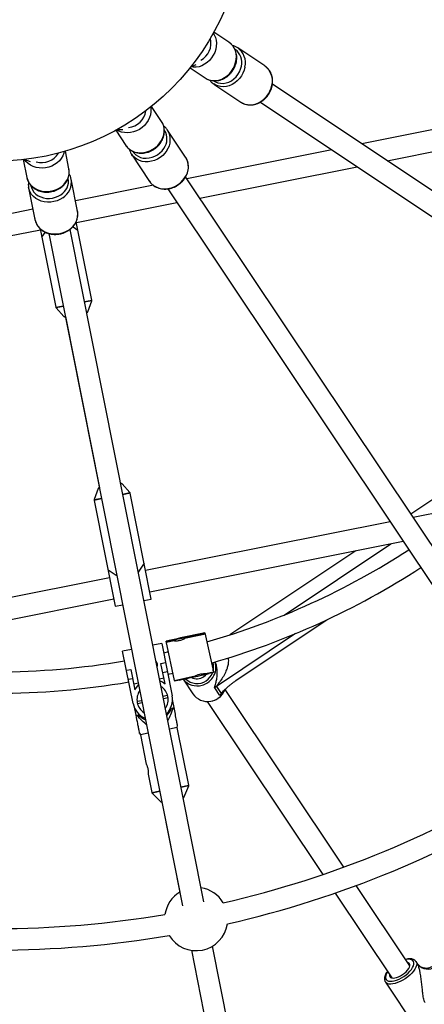
# Model space of a CAD drawing. Units: millimetres. Extents: x -10450 to 10450, y -5094 to 5094.
# Drawn here: x -3982 to -3681, y -812 to -80 of the extents above; entities that cross this region are included whole.
import ezdxf

# ---------------------------------------------------------------- set-up
doc = ezdxf.new("R2010")
doc.units = ezdxf.units.MM

msp = doc.modelspace()

# ---------------------------------------------------------------- linework, layer by layer
at = {"color": 7, "linetype": 'Continuous', "lineweight": 25}
for p, q in [((-3826.64, -96.59), (-3837.86, -89.09)), ((-3799.92, -114.26), (-3820.01, -100.84)), ((-3855.64, -115.7), (-3844.42, -123.19)), ((-3854.96, -114.84), (-3851.09, -113.05)), ((-3837.95, -127.7), (-3817.86, -141.12)), ((-3388.72, -398.82), (-3794.31, -127.81)), ((-3876.8, -155.58), (-3884.3, -144.35)), ((-3803.21, -141.11), (-3397.75, -412.03)), ((-3635.09, -153.76), (-3727.86, -172.22)), ((-3910.91, -162.13), (-3903.41, -173.35)), ((-3909.94, -161.6), (-3905.69, -161.43)), ((-3858.87, -182.13), (-3872.3, -162.04)), ((-3709.04, -184.79), (-3631.97, -169.46)), ((-3945.71, -190.88), (-3948.35, -177.64)), ((-3899.16, -179.99), (-3885.73, -200.08)), ((-3750.05, -176.63), (-3858.01, -198.1)), ((-3979.73, -183.89), (-3977.1, -197.12)), ((-3978.64, -183.76), (-3974.65, -185.23)), ((-3848.38, -212.5), (-3731.23, -189.2)), ((-3575.55, -620.83), (-3858.88, -196.8)), ((-3975.71, -204.88), (-3971, -228.58)), ((-3939.32, -222.28), (-3944.03, -198.58)), ((-3882.88, -203.05), (-3940.85, -214.58)), ((-3872.19, -205.67), (-3588.86, -629.72)), ((-3940.18, -230.76), (-3865.37, -215.88)), ((-3972.53, -220.88), (-4030.49, -232.41)), ((-3942.69, -233.89), (-3939.08, -236.31)), ((-3928.72, -288.37), (-3940.3, -230.17)), ((-4041.76, -250.97), (-3966.96, -236.09)), ((-3967.09, -235.44), (-3955.5, -293.69)), ((-3965.85, -241.63), (-3963.45, -238.04)), ((-3960.63, -238.93), (-3861.13, -739.12)), ((-3845.44, -736), (-3944.93, -235.82)), ((-3931.58, -297.11), (-3928.76, -288.89)), ((-3955.27, -294.16), (-3949.51, -300.68)), ((-3931.95, -297.44), (-3932.65, -297.58)), ((-3948.34, -300.7), (-3949.04, -300.84)), ((-3948.34, -300.7), (-3922.98, -428.2)), ((-3582.49, -374.87), (-3691.31, -447.58)), ((-3924.06, -428.67), (-3926.88, -436.9)), ((-3923.68, -428.34), (-3922.98, -428.2)), ((-3907.29, -425.08), (-3906.59, -424.94)), ((-3900.37, -431.62), (-3906.12, -425.1)), ((-3884.45, -510.93), (-3900.13, -432.09)), ((-3572.18, -426.74), (-3689.63, -450.1)), ((-3926.91, -437.42), (-3911.23, -516.25)), ((-3706.61, -453.48), (-3888.68, -489.69)), ((-3885.56, -505.38), (-3696.99, -467.88)), ((-3732.15, -474.87), (-3825.89, -537.5)), ((-3909.91, -493.92), (-3916.55, -489.48)), ((-3889.78, -484.15), (-3894.22, -490.79)), ((-3915.45, -495.02), (-4097.51, -531.23)), ((-4100.89, -548.22), (-3912.33, -510.71)), ((-3889.99, -512.03), (-3884.45, -510.93)), ((-3911.23, -516.25), (-3905.68, -515.15)), ((-3820.53, -570.82), (-3753.93, -526.32)), ((-3873.37, -542.48), (-3870.04, -541.76)), ((-3870.06, -541.67), (-3869.89, -542.46)), ((-3867.27, -541.89), (-3869.89, -542.46)), ((-3847.61, -537.63), (-3859.69, -540.25)), ((-3847.61, -537.63), (-3847.78, -536.84)), ((-3847.76, -536.92), (-3844.44, -536.2)), ((-3844.32, -536.76), (-3847.64, -537.48)), ((-3844.29, -536.91), (-3847.61, -537.63)), ((-3844.48, -536.02), (-3838.18, -565.05)), ((-3899.08, -548.35), (-3905.75, -549.68)), ((-3876.72, -543.9), (-3883.39, -545.23)), ((-3876.72, -543.9), (-3869, -582.73)), ((-3867.11, -571.33), (-3873.41, -542.3)), ((-3869.92, -542.32), (-3873.25, -543.04)), ((-3869.89, -542.46), (-3873.21, -543.18)), ((-3898.03, -588.51), (-3905.75, -549.68)), ((-3871.68, -550.24), (-3875.3, -551.07)), ((-3902.94, -563.8), (-3899.61, -563.14)), ((-3899.61, -563.14), (-3896.58, -578.34)), ((-3877.25, -558.69), (-3873.91, -558.03)), ((-3874.22, -573.89), (-3877.25, -558.69)), ((-3898.21, -570.15), (-3901.55, -570.81)), ((-3875.05, -569.71), (-3878.39, -570.38)), ((-3872.52, -565.04), (-3875.85, -565.7)), ((-3872.17, -566.76), (-3868.29, -565.87)), ((-3867.11, -571.33), (-3851.74, -567.99)), ((-3866.98, -571.89), (-3867.11, -571.33)), ((-3867.07, -571.47), (-3863.75, -570.75)), ((-3863.66, -571.17), (-3866.98, -571.89)), ((-3863.78, -570.61), (-3863.66, -571.17)), ((-3860.78, -570.49), (-3853.58, -581.27)), ((-3844.19, -566.35), (-3838.18, -565.05)), ((-3841.38, -566.33), (-3841.5, -565.77)), ((-3841.47, -565.92), (-3838.15, -565.2)), ((-3838.06, -565.61), (-3841.38, -566.33)), ((-3838.18, -565.05), (-3838.06, -565.61)), ((-3894.08, -573.5), (-3897.42, -574.16)), ((-3833.43, -582.54), (-3837.22, -576.87)), ((-3835.87, -575.8), (-3832.38, -581.02)), ((-3741.24, -710.34), (-3829.54, -578.18)), ((-3875.85, -583.13), (-3872.36, -582.43)), ((-3871.99, -584.3), (-3875.48, -584.99)), ((-3867.54, -591.62), (-3868.71, -585.7)), ((-3897.16, -591.36), (-3895.98, -597.28)), ((-3895.04, -586.94), (-3891.54, -586.25)), ((-3891.17, -588.11), (-3894.67, -588.81)), ((-3869.31, -591.97), (-3867.54, -591.62)), ((-3842.85, -587.07), (-3756.82, -715.82)), ((-3895.98, -597.28), (-3894.2, -596.92)), ((-3865.1, -606.43), (-3870.98, -607.6)), ((-3865.1, -606.43), (-3864.84, -605.01)), ((-3856.58, -649.28), (-3865.1, -606.43)), ((-3893.3, -610.75), (-3892.56, -611.89)), ((-3886.67, -610.72), (-3892.56, -611.89)), ((-3892.56, -611.89), (-3888.24, -633.61)), ((-3886.73, -641.19), (-3884.04, -654.74)), ((-3860.25, -658.48), (-3856.63, -649.86)), ((-3883.76, -655.26), (-3877.12, -661.84)), ((-3860.84, -658.6), (-3860.25, -658.48)), ((-3877.12, -661.84), (-3876.53, -661.72)), ((-3876.53, -661.72), (-3863.18, -728.83)), ((-3692.13, -783.84), (-3732.09, -724.02)), ((-3747.62, -729.58), (-3705.43, -792.72)), ((-3804.66, -941.04), (-3838.87, -769.06)), ((-3854.56, -772.18), (-3841.44, -838.15)), ((-3854.56, -772.18), (-3820.35, -944.16)), ((-3686.23, -782.41), (-3687.47, -780.55)), ((-3687.47, -780.55), (-3687.41, -780.63)), ((-3710.25, -795.77), (-3681.87, -838.24))]:
    msp.add_line(p, q, dxfattribs=at)
at = {"color": 8, "linetype": 'Continuous', "lineweight": 25}
for p, q in [((-3955.5, -293.69), (-3949.95, -292.59)), ((-3934.26, -289.47), (-3928.72, -288.37)), ((-3928.76, -288.89), (-3934.16, -289.96)), ((-3949.86, -293.08), (-3955.27, -294.16)), ((-3932.7, -297.33), (-3931.58, -297.11)), ((-3949.51, -300.68), (-3948.39, -300.46)), ((-3922.93, -428.45), (-3924.06, -428.67)), ((-3906.12, -425.1), (-3907.24, -425.32)), ((-3905.77, -432.7), (-3900.37, -431.62)), ((-3900.13, -432.09), (-3905.67, -433.19)), ((-3921.37, -436.31), (-3926.91, -437.42)), ((-3926.88, -436.9), (-3921.46, -435.82)), ((-3785.68, -522.77), (-3706.29, -469.73)), ((-3777.15, -536.56), (-3835.87, -575.8)), ((-3862.46, -650.45), (-3856.58, -649.28)), ((-3856.63, -649.86), (-3862.35, -651)), ((-3884.04, -654.74), (-3878.15, -653.57)), ((-3878.04, -654.12), (-3883.76, -655.26))]:
    msp.add_line(p, q, dxfattribs=at)
at = {"color": 8, "linetype": 'Continuous', "lineweight": 25, "flags": 128}
for points in [[(-3838.29, -89.86), (-3837.58, -91.03), (-3836.74, -92.98), (-3836.21, -95.09), (-3835.99, -97.31), (-3836.1, -99.58), (-3836.52, -101.87), (-3837.26, -104.11), (-3838.28, -106.26), (-3839.58, -108.27), (-3841.12, -110.09), (-3842.86, -111.69), (-3844.78, -113.03), (-3846.81, -114.07), (-3848.93, -114.8), (-3851.08, -115.2), (-3853.22, -115.25), (-3855.09, -115.01)], [(-3844.42, -123.19), (-3844.21, -123.33), (-3842.4, -124.27), (-3840.44, -124.89), (-3838.37, -125.17), (-3836.23, -125.12), (-3834.08, -124.72), (-3831.97, -123.99), (-3829.93, -122.95), (-3828.01, -121.61), (-3826.27, -120.01), (-3824.73, -118.19), (-3823.43, -116.18), (-3822.41, -114.03), (-3821.67, -111.79), (-3821.25, -109.51), (-3821.14, -107.23), (-3821.36, -105.01), (-3821.89, -102.91), (-3822.73, -100.96), (-3823.85, -99.2), (-3825.24, -97.69), (-3826.64, -96.59)], [(-3814.74, -115.04), (-3815.32, -117.33), (-3816.21, -119.55), (-3817.39, -121.65), (-3818.83, -123.59), (-3820.49, -125.32), (-3822.34, -126.81), (-3824.34, -128.01), (-3826.44, -128.91), (-3828.6, -129.48), (-3830.77, -129.71), (-3832.9, -129.59), (-3834.94, -129.14), (-3836.85, -128.35), (-3838.03, -127.65)], [(-3837.73, -125.44), (-3836.63, -126.08), (-3834.81, -126.79), (-3832.86, -127.16), (-3830.84, -127.18), (-3828.79, -126.85), (-3826.77, -126.18), (-3824.83, -125.19), (-3823.02, -123.9), (-3821.38, -122.34), (-3819.97, -120.56), (-3818.81, -118.6), (-3817.94, -116.52), (-3817.37, -114.36)], [(-3817.86, -141.12), (-3816.76, -141.77), (-3814.85, -142.56), (-3812.81, -143.02), (-3810.68, -143.13), (-3808.51, -142.9), (-3806.35, -142.33), (-3804.25, -141.44), (-3802.25, -140.23), (-3800.4, -138.75), (-3798.74, -137.02), (-3797.3, -135.08), (-3796.12, -132.97), (-3795.23, -130.75), (-3794.65, -128.46)], [(-3884.98, -144.9), (-3884.78, -146.26), (-3884.75, -148.38), (-3885.07, -150.53), (-3885.72, -152.66), (-3886.68, -154.73), (-3887.95, -156.68), (-3889.48, -158.47), (-3891.26, -160.06), (-3893.22, -161.42), (-3895.34, -162.51), (-3897.57, -163.32), (-3899.84, -163.82), (-3902.13, -164.01), (-3904.36, -163.87), (-3906.5, -163.41), (-3908.5, -162.65), (-3910.14, -161.71)], [(-3903.41, -173.35), (-3903.27, -173.56), (-3901.96, -175.12), (-3900.38, -176.44), (-3898.57, -177.5), (-3896.58, -178.26), (-3894.44, -178.72), (-3892.21, -178.86), (-3889.92, -178.67), (-3887.64, -178.17), (-3885.42, -177.36), (-3883.3, -176.27), (-3881.33, -174.91), (-3879.56, -173.32), (-3878.03, -171.52), (-3876.76, -169.58), (-3875.79, -167.51), (-3875.15, -165.38), (-3874.83, -163.23), (-3874.86, -161.11), (-3875.23, -159.06), (-3875.93, -157.13), (-3876.8, -155.58)], [(-3898.08, -177.99), (-3897.31, -179.01), (-3895.9, -180.36), (-3894.25, -181.44), (-3892.39, -182.24), (-3890.37, -182.72), (-3888.25, -182.87), (-3886.07, -182.7), (-3883.9, -182.2), (-3881.8, -181.38), (-3879.81, -180.28), (-3877.99, -178.91), (-3876.39, -177.32), (-3875.04, -175.54)], [(-3949.19, -177.89), (-3949.52, -179.22), (-3950.31, -181.19), (-3951.42, -183.06), (-3952.84, -184.78), (-3954.52, -186.31), (-3956.44, -187.63), (-3958.54, -188.7), (-3960.79, -189.49), (-3963.12, -189.99), (-3965.5, -190.19), (-3967.86, -190.09), (-3970.16, -189.68), (-3972.34, -188.98), (-3974.35, -188), (-3976.16, -186.76), (-3977.71, -185.29), (-3978.86, -183.79)], [(-3872.86, -177.18), (-3874.28, -179.07), (-3875.95, -180.78), (-3877.85, -182.27), (-3879.91, -183.52), (-3882.11, -184.48), (-3884.39, -185.14), (-3886.7, -185.49), (-3888.99, -185.51), (-3891.2, -185.21), (-3893.29, -184.6), (-3895.21, -183.68), (-3896.93, -182.47), (-3898.39, -181.01), (-3899.2, -179.92)], [(-3977.1, -197.12), (-3977.05, -197.37), (-3976.43, -199.31), (-3975.49, -201.14), (-3974.22, -202.8), (-3972.67, -204.27), (-3970.87, -205.51), (-3968.86, -206.49), (-3966.68, -207.2), (-3964.38, -207.61), (-3962.02, -207.71), (-3959.64, -207.51), (-3957.3, -207.01), (-3955.06, -206.21), (-3952.95, -205.14), (-3951.04, -203.83), (-3949.35, -202.29), (-3947.94, -200.57), (-3946.83, -198.71), (-3946.04, -196.73), (-3945.59, -194.7), (-3945.5, -192.65), (-3945.71, -190.88)], [(-3885.73, -200.08), (-3884.96, -201.1), (-3883.5, -202.56), (-3881.79, -203.77), (-3879.87, -204.69), (-3877.78, -205.3), (-3875.56, -205.6), (-3873.27, -205.58), (-3870.97, -205.23), (-3868.69, -204.57), (-3866.49, -203.61), (-3864.42, -202.36), (-3862.53, -200.87), (-3860.86, -199.16), (-3859.44, -197.27)], [(-3950.34, -212.34), (-3952.38, -213.55), (-3954.58, -214.49), (-3956.9, -215.15), (-3959.28, -215.5), (-3961.68, -215.55), (-3964.04, -215.29), (-3966.31, -214.73), (-3968.43, -213.88), (-3970.36, -212.75), (-3972.06, -211.38), (-3973.48, -209.79), (-3974.6, -208.03), (-3975.39, -206.12), (-3975.73, -204.79)], [(-3973.96, -203.44), (-3973.63, -204.68), (-3972.85, -206.46), (-3971.73, -208.1), (-3970.32, -209.55), (-3968.64, -210.76), (-3966.73, -211.72), (-3964.66, -212.39), (-3962.47, -212.75), (-3960.21, -212.81), (-3957.95, -212.55), (-3955.75, -211.98), (-3953.65, -211.13), (-3951.73, -210)], [(-3971, -228.58), (-3970.68, -229.82), (-3969.89, -231.73), (-3968.77, -233.49), (-3967.34, -235.08), (-3965.65, -236.45), (-3963.72, -237.57), (-3961.59, -238.43), (-3959.33, -238.99), (-3956.97, -239.25), (-3954.57, -239.2), (-3952.18, -238.84), (-3949.86, -238.19), (-3947.66, -237.25), (-3945.63, -236.04)], [(-3831.12, -579.72), (-3831.92, -580.88), (-3833.43, -582.54)], [(-3696.55, -791.62), (-3694.88, -790.4), (-3693.34, -789.1), (-3691.99, -787.73), (-3690.85, -786.34), (-3689.97, -784.98), (-3689.36, -783.67), (-3689.05, -782.46), (-3689.04, -781.38), (-3689.34, -780.47), (-3689.93, -779.75), (-3690.8, -779.23), (-3691.92, -778.94), (-3693.26, -778.88), (-3694.78, -779.06), (-3695.25, -779.16)], [(-3687.41, -780.63), (-3687.14, -781.22), (-3686.96, -782.28), (-3687.1, -783.48), (-3687.54, -784.81), (-3688.27, -786.23), (-3689.27, -787.69), (-3690.53, -789.17), (-3692, -790.62), (-3693.65, -792), (-3695.43, -793.29)], [(-3708.56, -788.04), (-3708.82, -788.44), (-3709.57, -789.78), (-3710.03, -791.04), (-3710.19, -792.19), (-3710.05, -793.19), (-3709.61, -794.01), (-3708.87, -794.64), (-3707.88, -795.04), (-3706.64, -795.21), (-3705.2, -795.15), (-3703.6, -794.86), (-3701.88, -794.34), (-3700.1, -793.61), (-3698.31, -792.7), (-3696.55, -791.62)], [(-3695.43, -793.29), (-3697.3, -794.45), (-3699.21, -795.44), (-3701.12, -796.24), (-3702.96, -796.83), (-3704.7, -797.2), (-3706.28, -797.34), (-3707.68, -797.24), (-3708.84, -796.9), (-3709.75, -796.34), (-3710.26, -795.76)]]:
    msp.add_lwpolyline(points, dxfattribs=at)
at = {"color": 7, "linetype": 'Continuous', "lineweight": 25, "flags": 128}
for points in [[(-3847.61, -536.7), (-3847.78, -536.76), (-3848.28, -536.89), (-3849.11, -537.09), (-3850.24, -537.35), (-3851.64, -537.67), (-3853.25, -538.03), (-3855.04, -538.43), (-3856.95, -538.85), (-3858.92, -539.27), (-3860.89, -539.7), (-3862.8, -540.11), (-3864.59, -540.49), (-3866.21, -540.83), (-3867.61, -541.12), (-3868.75, -541.35), (-3869.59, -541.51), (-3870.1, -541.6), (-3870.28, -541.62), (-3870.11, -541.56), (-3869.6, -541.43), (-3868.77, -541.23), (-3867.64, -540.97), (-3866.25, -540.65), (-3864.63, -540.29), (-3862.84, -539.89), (-3860.94, -539.47), (-3858.97, -539.04), (-3857, -538.62), (-3855.09, -538.21), (-3853.3, -537.83), (-3851.68, -537.49), (-3850.28, -537.2), (-3849.14, -536.97), (-3848.3, -536.81), (-3847.78, -536.72), (-3847.61, -536.7)], [(-3853.08, -537.89), (-3853.26, -537.94), (-3853.8, -538.07), (-3854.66, -538.27), (-3855.79, -538.53), (-3857.12, -538.82), (-3858.56, -539.14), (-3860.03, -539.46), (-3861.43, -539.75), (-3862.67, -540.02), (-3863.68, -540.22), (-3864.39, -540.36), (-3864.76, -540.43), (-3864.76, -540.41), (-3864.4, -540.32), (-3863.69, -540.15), (-3862.69, -539.92), (-3861.45, -539.65), (-3860.05, -539.34), (-3858.59, -539.02), (-3857.14, -538.71), (-3855.81, -538.43), (-3854.68, -538.19), (-3853.81, -538.01), (-3853.27, -537.91), (-3853.08, -537.89)], [(-3856.11, -538.54), (-3856.3, -538.6), (-3856.84, -538.72), (-3857.67, -538.91), (-3858.68, -539.13), (-3859.71, -539.35), (-3860.65, -539.55), (-3861.35, -539.7), (-3861.73, -539.77), (-3861.73, -539.76), (-3861.36, -539.67), (-3860.66, -539.51), (-3859.73, -539.3), (-3858.69, -539.07), (-3857.69, -538.86), (-3856.85, -538.68), (-3856.3, -538.57), (-3856.11, -538.54)], [(-3845.49, -568.71), (-3844.14, -567.6), (-3843.34, -566.69)], [(-3896.58, -578.34), (-3895.3, -576.36), (-3893.84, -574.72)], [(-3878.14, -571.6), (-3876.17, -572.55), (-3874.22, -573.89)], [(-3831.48, -581.6), (-3830.36, -579.9), (-3829.54, -578.18)], [(-3697.44, -790.29), (-3696.03, -789.25), (-3694.78, -788.13), (-3693.72, -786.96), (-3692.9, -785.8), (-3692.35, -784.68), (-3692.1, -783.67), (-3692.16, -782.79), (-3692.53, -782.08), (-3693.18, -781.58), (-3693.77, -781.37)], [(-3707.08, -790.26), (-3707.11, -790.89), (-3706.89, -791.68), (-3706.38, -792.29), (-3705.59, -792.68), (-3704.56, -792.84), (-3703.32, -792.76), (-3701.93, -792.45), (-3700.45, -791.92), (-3698.93, -791.19), (-3697.44, -790.29)]]:
    msp.add_lwpolyline(points, dxfattribs=at)
at = {"color": 7, "linetype": 'Continuous', "lineweight": 25}
msp.add_circle((-4000, 0), 185, dxfattribs=at)
for centre, radius, start, end in [((-4000, 0), 4800, 180.09549, 313.60282), ((-3929.7, -288.56), 1, 341.0827, 11.25), ((-3954.52, -293.5), 1, 191.25, 221.4173), ((-3932.05, -296.95), 0.5, 281.25, 341.0827), ((-3949.14, -300.35), 0.5, 221.4173, 281.25), ((-3923.58, -428.83), 0.5, 101.25, 161.0827), ((-3906.49, -425.43), 0.5, 41.4173, 101.25), ((-3901.12, -432.28), 1, 11.25, 41.4173), ((-3925.93, -437.22), 1, 161.0827, 191.25), ((-4000, 0), 565, 286.13153, 302.93896), ((-4000, 0), 581, 286.02437, 302.96129), ((-3735.49, -1107.96), 582.23, 100.78952, 103.70268), ((-4098.2, 563.16), 1128.14, 281.66711, 282.82509), ((-4000, 0), 565, 260.25102, 279.74898), ((-3849.81, -561.69), 13.44, 326.56776, 17.41154), ((-4091.82, 533.74), 1128.14, 281.66711, 282.82509), ((-3850.33, -562.13), 13.34, 218.72288, 285.75464), ((-3850.36, -561.54), 8.67, 241.38771, 304.17559), ((-4000, 0), 581, 260.20967, 279.79033), ((-3883.51, -585.62), 11.6, 324.8691, 57.63065), ((-3830.15, -584.37), 10.3, 123.74834, 133.31374), ((-3883.51, -585.62), 11.6, 144.83629, 237.66346), ((-3883.51, -585.62), 14.8, 313.98139, 11.25), ((-3842.59, -573.8), 13.28, 214.21114, 280.40207), ((-3883.51, -585.62), 14.8, 191.25, 248.5405), ((-3883.32, -586.6), 15, 313.49168, 339.01905), ((-3883.32, -586.6), 15, 223.48095, 249.02977), ((-4000, 0), 756, 282.92646, 302.07354), ((-3857.56, -649.48), 1, 337.23065, 11.25), ((-3883.06, -654.55), 1, 191.25, 225.26935), ((-4000, 0), 772, 282.88838, 302.11162), ((-3851.03, -748.95), 23.5, 121.14738, 171.49692), ((-3851.03, -748.95), 23.5, 31.00308, 81.34177), ((-4000, 0), 756, 260.42646, 279.57354), ((-3851.03, -748.95), 23.5, 211.32341, 351.17659), ((-4000, 0), 772, 260.38838, 279.61162), ((-3678.65, -776.66), 9.51, 217.17125, 306.80452)]:
    msp.add_arc(centre, radius, start, end, dxfattribs=at)
at = {"color": 8, "linetype": 'Continuous', "lineweight": 25}
for centre, radius, start, end in [((-3854.4, -97.33), 14.35, 297.91827, 14.50588), ((-3828.93, -111.57), 11.89, 346.45027, 54.33235), ((-3828, -111.89), 13.63, 346.63976, 54.34725), ((-3807.92, -125.31), 13.64, 346.64897, 54.0897), ((-3902.73, -145.64), 14.35, 275.4183, 352.00506), ((-3884.65, -168.54), 11.89, 323.95027, 31.83235), ((-3883.91, -169.19), 13.63, 324.13976, 31.84725), ((-3965.87, -171.78), 14.35, 252.91834, 329.50415), ((-3870.49, -189.28), 13.64, 324.14897, 31.5897), ((-3957.93, -199.86), 11.89, 301.45027, 9.33235), ((-3957.49, -200.74), 13.63, 301.63976, 9.34725), ((-3952.78, -224.43), 13.64, 301.64897, 9.0897), ((-3849.84, -561.41), 11.78, 346.65175, 16.25632), ((-3850.41, -561.61), 12.09, 224.71508, 304.45533), ((-3850.48, -561.21), 12.45, 303.6663, 338.39353), ((-3850.37, -561.4), 14.06, 303.72241, 326.82579), ((-3850.39, -561.39), 14.07, 285.17509, 303.76971), ((-3842.62, -573.02), 14.06, 279.94206, 303.77899), ((-3842.62, -572.99), 14.07, 303.73033, 322.30055)]:
    msp.add_arc(centre, radius, start, end, dxfattribs=at)
at = {"color": 7, "linetype": 'Continuous', "lineweight": 25}
for points, knots in [([(-3844.4, -123.18), (-3843.95, -123.46), (-3842.95, -124.11), (-3841.21, -124.78), (-3839.26, -125.23), (-3837.23, -125.37), (-3835.17, -125.22), (-3833.12, -124.76), (-3831.11, -124.01), (-3829.19, -122.98), (-3827.38, -121.68), (-3825.74, -120.15), (-3824.28, -118.42), (-3823.05, -116.51), (-3822.07, -114.47), (-3821.35, -112.33), (-3820.92, -110.14), (-3820.79, -107.94), (-3820.95, -105.77), (-3821.41, -103.69), (-3822.17, -101.74), (-3823.19, -99.95), (-3824.46, -98.38), (-3825.68, -97.22), (-3826.53, -96.7), (-3826.81, -96.52)], [0, 0, 0, 0, 0.035209, 0.079049, 0.122901, 0.166886, 0.211091, 0.255557, 0.300283, 0.345237, 0.390373, 0.435645, 0.481018, 0.526466, 0.571972, 0.617516, 0.663075, 0.708612, 0.754072, 0.799383, 0.844469, 0.889265, 0.933743, 0.977926, 1, 1, 1, 1]), ([(-3820.08, -100.84), (-3820.43, -100.6), (-3821.33, -100.01), (-3822.62, -99.45), (-3823.58, -99.23), (-3823.88, -99.17)], [0, 0, 0, 0, 0.305286, 0.776764, 1, 1, 1, 1]), ([(-3818.45, -140.66), (-3818.08, -140.94), (-3817.19, -141.61), (-3815.58, -142.37), (-3813.69, -142.96), (-3811.69, -143.25), (-3809.65, -143.23), (-3807.59, -142.91), (-3805.55, -142.3), (-3803.58, -141.39), (-3801.71, -140.22), (-3799.97, -138.8), (-3798.41, -137.16), (-3797.06, -135.34), (-3795.93, -133.36), (-3795.08, -131.3), (-3794.64, -129.74), (-3794.39, -128.49), (-3794.2, -127.2), (-3794.12, -125.34), (-3794.31, -123.19), (-3794.8, -121.13), (-3795.56, -119.21), (-3796.6, -117.45), (-3797.88, -115.91), (-3799.08, -114.8), (-3799.91, -114.3), (-3800.17, -114.15)], [0, 0, 0, 0, 0.029951, 0.073005, 0.116036, 0.159133, 0.20237, 0.245789, 0.289394, 0.333165, 0.377071, 0.421076, 0.465153, 0.509282, 0.55345, 0.597646, 0.639452, 0.649273, 0.673543, 0.717684, 0.761823, 0.805858, 0.849736, 0.893411, 0.936865, 0.980115, 1, 1, 1, 1]), ([(-3840.96, -124.79), (-3840.79, -125.03), (-3840.24, -125.81), (-3839.24, -126.78), (-3838.35, -127.38), (-3838.01, -127.61)], [0, 0, 0, 0, 0.212298, 0.695383, 1, 1, 1, 1]), ([(-3903.38, -173.35), (-3903.08, -173.78), (-3902.4, -174.76), (-3901.05, -176.05), (-3899.42, -177.21), (-3897.6, -178.12), (-3895.64, -178.76), (-3893.57, -179.12), (-3891.42, -179.2), (-3889.25, -178.98), (-3887.09, -178.48), (-3884.98, -177.7), (-3882.98, -176.65), (-3881.11, -175.36), (-3879.42, -173.85), (-3877.94, -172.14), (-3876.7, -170.28), (-3875.73, -168.3), (-3875.06, -166.24), (-3874.69, -164.14), (-3874.64, -162.05), (-3874.89, -160), (-3875.47, -158.06), (-3876.15, -156.53), (-3876.74, -155.72), (-3876.93, -155.45)], [0, 0, 0, 0, 0.0352092, 0.0790492, 0.1229014, 0.1668864, 0.211091, 0.255557, 0.3002832, 0.3452373, 0.3903731, 0.4356454, 0.481018, 0.526466, 0.5719716, 0.6175155, 0.6630746, 0.7086118, 0.7540718, 0.7993832, 0.8444687, 0.8892648, 0.933743, 0.9779262, 1, 1, 1, 1]), ([(-3872.36, -162.01), (-3872.6, -161.66), (-3873.2, -160.77), (-3874.18, -159.76), (-3874.98, -159.19), (-3875.24, -159.01)], [0, 0, 0, 0, 0.305286, 0.776764, 1, 1, 1, 1]), ([(-3900.82, -176.15), (-3900.75, -176.44), (-3900.54, -177.37), (-3900, -178.64), (-3899.41, -179.54), (-3899.18, -179.89)], [0, 0, 0, 0, 0.212298, 0.695383, 1, 1, 1, 1]), ([(-3859.35, -197.59), (-3859.14, -197.25), (-3858.54, -196.28), (-3857.75, -194.58), (-3857.11, -192.53), (-3856.77, -190.44), (-3856.74, -188.37), (-3857.02, -186.35), (-3857.62, -184.43), (-3858.35, -182.86), (-3858.99, -182.02), (-3859.23, -181.7)], [0, 0, 0, 0, 0.067979, 0.191618, 0.315251, 0.438593, 0.561493, 0.683829, 0.805543, 0.926686, 1, 1, 1, 1]), ([(-3977.07, -197.13), (-3976.96, -197.64), (-3976.71, -198.81), (-3975.95, -200.51), (-3974.89, -202.21), (-3973.56, -203.75), (-3971.99, -205.09), (-3970.22, -206.22), (-3968.27, -207.11), (-3966.17, -207.74), (-3963.98, -208.1), (-3961.74, -208.18), (-3959.49, -207.98), (-3957.27, -207.51), (-3955.13, -206.76), (-3953.11, -205.75), (-3951.25, -204.51), (-3949.6, -203.05), (-3948.19, -201.4), (-3947.04, -199.6), (-3946.19, -197.69), (-3945.65, -195.7), (-3945.44, -193.69), (-3945.49, -191.94), (-3945.74, -190.91), (-3945.83, -190.52)], [0, 0, 0, 0, 0.035057, 0.078707, 0.12237, 0.166164, 0.210178, 0.254451, 0.298984, 0.343743, 0.388684, 0.43376, 0.478937, 0.524188, 0.569497, 0.614843, 0.660205, 0.705545, 0.750809, 0.795924, 0.840814, 0.885417, 0.929702, 0.973694, 1, 1, 1, 1]), ([(-3944.08, -198.53), (-3944.16, -198.11), (-3944.38, -197.05), (-3944.9, -195.75), (-3945.42, -194.92), (-3945.59, -194.65)], [0, 0, 0, 0, 0.305286, 0.776764, 1, 1, 1, 1]), ([(-3886.09, -199.43), (-3885.86, -199.83), (-3885.3, -200.79), (-3884.1, -202.1), (-3882.58, -203.38), (-3880.85, -204.4), (-3878.95, -205.17), (-3876.93, -205.67), (-3874.81, -205.88), (-3872.64, -205.8), (-3870.46, -205.43), (-3868.32, -204.78), (-3866.25, -203.87), (-3864.3, -202.7), (-3862.5, -201.3), (-3860.93, -199.73), (-3859.92, -198.45), (-3859.45, -197.73), (-3859.35, -197.59)], [0, 0, 0, 0, 0.04613, 0.112441, 0.178717, 0.245094, 0.311687, 0.378559, 0.445719, 0.513136, 0.580758, 0.648535, 0.716421, 0.784387, 0.852414, 0.920484, 0.984874, 1, 1, 1, 1]), ([(-3975.78, -200.7), (-3975.83, -200.99), (-3975.99, -201.93), (-3975.97, -203.32), (-3975.77, -204.37), (-3975.69, -204.78)], [0, 0, 0, 0, 0.212298, 0.695383, 1, 1, 1, 1]), ([(-3945.68, -236.37), (-3945.35, -236.14), (-3944.42, -235.47), (-3943.05, -234.21), (-3941.66, -232.56), (-3940.55, -230.76), (-3939.73, -228.85), (-3939.22, -226.88), (-3939.04, -224.88), (-3939.11, -223.15), (-3939.38, -222.12), (-3939.48, -221.74)], [0, 0, 0, 0, 0.067979, 0.191618, 0.315251, 0.438593, 0.561493, 0.683829, 0.805543, 0.926686, 1, 1, 1, 1]), ([(-3971.09, -227.84), (-3971.02, -228.29), (-3970.87, -229.4), (-3970.27, -231.07), (-3969.34, -232.83), (-3968.14, -234.44), (-3966.68, -235.88), (-3965, -237.11), (-3963.12, -238.11), (-3961.09, -238.87), (-3958.94, -239.37), (-3956.71, -239.59), (-3954.45, -239.53), (-3952.2, -239.2), (-3950, -238.59), (-3947.95, -237.74), (-3946.53, -236.95), (-3945.81, -236.47), (-3945.68, -236.37)], [0, 0, 0, 0, 0.04613, 0.112441, 0.178717, 0.245094, 0.311687, 0.378559, 0.445719, 0.513136, 0.580758, 0.648535, 0.716421, 0.784387, 0.852414, 0.920484, 0.984874, 1, 1, 1, 1]), ([(-3867.25, -541.89), (-3867.21, -541.9), (-3867.12, -541.91), (-3866.45, -541.94), (-3865.47, -541.93), (-3864.24, -541.82), (-3862.94, -541.56), (-3861.74, -541.2), (-3860.71, -540.79), (-3859.99, -540.44), (-3859.62, -540.24), (-3859.67, -540.26), (-3859.68, -540.26)], [0, 0, 0, 0, 0.103507, 0.206928, 0.312576, 0.420067, 0.525035, 0.627002, 0.73018, 0.836826, 0.943924, 1, 1, 1, 1]), ([(-3879.89, -559.22), (-3880.01, -558.8), (-3880.23, -558.04), (-3880.76, -557.48), (-3881, -557.23)], [0, 0, 0, 0, 0.554243, 1, 1, 1, 1]), ([(-3880.15, -561.5), (-3880.01, -561.12), (-3879.75, -560.38), (-3879.85, -559.59), (-3879.89, -559.22)], [0, 0, 0, 0, 0.518727, 1, 1, 1, 1]), ([(-3851.76, -568), (-3851.72, -567.98), (-3851.65, -567.95), (-3851.05, -567.67), (-3850.14, -567.29), (-3848.98, -566.89), (-3847.69, -566.59), (-3846.44, -566.41), (-3845.34, -566.35), (-3844.55, -566.34), (-3844.15, -566.35), (-3844.18, -566.34), (-3844.19, -566.34)], [0, 0, 0, 0, 0.106027, 0.211966, 0.320186, 0.430294, 0.537817, 0.642267, 0.747957, 0.857199, 0.966904, 1, 1, 1, 1]), ([(-3832.38, -581.02), (-3832.23, -580.83), (-3832.06, -580.63), (-3831.71, -580.24), (-3831.52, -580.04), (-3830.94, -579.43), (-3830.53, -579.02), (-3829.68, -578.18), (-3829.23, -577.75), (-3828.3, -576.89), (-3827.81, -576.46), (-3826.82, -575.59), (-3826.3, -575.16), (-3825.5, -574.5), (-3825.23, -574.28), (-3824.68, -573.84), (-3824.4, -573.62), (-3822.97, -572.51), (-3821.78, -571.65), (-3820.53, -570.82)], [0, 0, 0, 0, 0.0625, 0.0625, 0.125, 0.125, 0.25, 0.25, 0.375, 0.375, 0.5, 0.5, 0.625, 0.625, 0.6875, 0.6875, 0.75, 0.75, 1, 1, 1, 1]), ([(-3840.15, -586.89), (-3840.12, -586.88), (-3839.41, -586.81), (-3838.04, -586.38), (-3836.27, -585.67), (-3835.23, -585.02), (-3834.78, -584.74)], [0, 0, 0, 0, 0.015575, 0.37211, 0.728853, 1, 1, 1, 1]), ([(-3834.78, -584.74), (-3834.47, -584.52), (-3833.59, -583.89), (-3832.45, -582.87), (-3831.77, -581.98), (-3831.5, -581.63)], [0, 0, 0, 0, 0.253844, 0.712623, 1, 1, 1, 1]), ([(-3868.25, -591.76), (-3868.84, -593.5), (-3869.96, -596.75), (-3871.52, -599.82), (-3872.24, -601.26)], [0, 0, 0, 0, 0.533311, 1, 1, 1, 1]), ([(-3864.87, -605), (-3864.87, -605.01), (-3864.87, -605.04), (-3865.05, -604.11), (-3865.32, -602.75), (-3865.8, -600.34), (-3866.54, -596.62), (-3867.2, -593.29), (-3867.54, -591.62)], [0, 0, 0, 0, 0.065635, 0.189331, 0.299029, 0.411253, 0.703592, 1, 1, 1, 1]), ([(-3895.98, -597.28), (-3895.57, -599.33), (-3894.95, -602.47), (-3894.17, -606.37), (-3893.66, -608.92), (-3893.38, -610.36), (-3893.28, -610.87), (-3893.3, -610.75), (-3893.3, -610.75)], [0, 0, 0, 0, 0.362776, 0.554291, 0.749003, 0.894697, 0.996256, 1, 1, 1, 1]), ([(-3887.95, -604.31), (-3889.06, -603.39), (-3891.7, -601.21), (-3893.96, -598.63), (-3895.27, -597.13)], [0, 0, 0, 0, 0.420964, 1, 1, 1, 1]), ([(-3888.23, -633.61), (-3888.24, -633.6), (-3888.26, -633.54), (-3888.11, -633.85), (-3887.81, -634.49), (-3887.41, -635.49), (-3887.05, -636.71), (-3886.8, -638.01), (-3886.69, -639.22), (-3886.68, -640.26), (-3886.71, -640.96), (-3886.73, -641.27), (-3886.73, -641.2), (-3886.73, -641.19)], [0, 0, 0, 0, 0.031071, 0.134259, 0.238569, 0.346359, 0.454887, 0.559883, 0.66266, 0.767897, 0.876467, 0.984161, 1, 1, 1, 1]), ([(-3687.42, -780.69), (-3687.49, -780.56), (-3687.73, -780.11), (-3688.41, -779.51), (-3689.41, -778.94), (-3690.6, -778.59), (-3691.97, -778.45), (-3693.54, -778.56), (-3694.7, -778.73), (-3695.35, -778.93), (-3695.39, -778.95)], [0, 0, 0, 0, 0.054097, 0.197043, 0.339802, 0.489233, 0.648886, 0.816412, 0.986274, 1, 1, 1, 1]), ([(-3680.71, -811.1), (-3680.87, -810.86), (-3681.02, -810.59), (-3681.27, -810.05), (-3681.38, -809.77), (-3681.67, -808.9), (-3681.81, -808.29), (-3682.04, -807.07), (-3682.13, -806.44), (-3682.3, -805.18), (-3682.38, -804.55), (-3682.59, -802.63), (-3682.72, -801.34), (-3683, -798.74), (-3683.14, -797.44), (-3683.45, -794.81), (-3683.62, -793.49), (-3684, -790.88), (-3684.2, -789.6), (-3684.5, -788.03), (-3684.57, -787.72), (-3684.69, -787.11), (-3684.76, -786.81), (-3684.96, -785.93), (-3685.1, -785.37), (-3685.33, -784.58), (-3685.4, -784.32), (-3685.56, -783.85), (-3685.64, -783.62), (-3685.8, -783.21), (-3685.89, -783.02), (-3686.06, -782.68), (-3686.14, -782.53), (-3686.23, -782.41)], [0, 0, 0, 0, 0.03125, 0.03125, 0.0625, 0.0625, 0.125, 0.125, 0.1875, 0.1875, 0.25, 0.25, 0.375, 0.375, 0.5, 0.5, 0.625, 0.625, 0.75, 0.75, 0.78125, 0.78125, 0.8125, 0.8125, 0.875, 0.875, 0.90625, 0.90625, 0.9375, 0.9375, 0.96875, 0.96875, 1, 1, 1, 1]), ([(-3675.8, -784.46), (-3676, -784.58), (-3676.43, -784.85), (-3677.43, -785.27), (-3678.61, -785.55), (-3680, -785.65), (-3681.44, -785.5), (-3682.87, -785.09), (-3684.15, -784.44), (-3685.14, -783.7), (-3685.85, -782.98), (-3686.11, -782.61), (-3686.23, -782.43)], [0, 0, 0, 0, 0.086442, 0.184674, 0.292015, 0.390624, 0.494958, 0.611882, 0.721716, 0.823963, 0.917873, 1, 1, 1, 1]), ([(-3708.69, -787.85), (-3708.92, -788.16), (-3709.53, -788.96), (-3710.22, -790.25), (-3710.75, -791.65), (-3710.98, -792.95), (-3710.93, -794.12), (-3710.68, -795.07), (-3710.35, -795.55), (-3710.23, -795.73)], [0, 0, 0, 0, 0.113098, 0.287531, 0.46444, 0.623841, 0.773111, 0.914534, 1, 1, 1, 1])]:
    msp.add_open_spline(points, degree=3, knots=knots, dxfattribs=at)
at = {"color": 8, "linetype": 'Continuous', "lineweight": 25}
for points, knots in [([(-3827.29, -554.64), (-3827.28, -554.69), (-3827.13, -555.38), (-3827.07, -556.78), (-3827.23, -559.11), (-3827.83, -561.74), (-3829.01, -564.99), (-3830.77, -568.44), (-3832.85, -571.57), (-3834.58, -573.83), (-3835.56, -575.07), (-3835.86, -575.59), (-3835.9, -575.74), (-3835.88, -575.78), (-3835.87, -575.8)], [0, 0, 0, 0, 0.005802, 0.080985, 0.158694, 0.277443, 0.399099, 0.576396, 0.756641, 0.877016, 0.954756, 0.978706, 0.99261, 1, 1, 1, 1]), ([(-3837.22, -576.87), (-3837.23, -576.85), (-3837.31, -576.71), (-3837.33, -576.23), (-3837, -575.09), (-3836.39, -573.16), (-3835.74, -570.49), (-3835.37, -567.51), (-3835.34, -564.62), (-3835.55, -562.27), (-3835.99, -560.11), (-3836.39, -558.61), (-3836.79, -557.76), (-3836.9, -557.52)], [0, 0, 0, 0, 0.011684, 0.066399, 0.156274, 0.276946, 0.443178, 0.61192, 0.721297, 0.832851, 0.901931, 0.97294, 1, 1, 1, 1])]:
    msp.add_open_spline(points, degree=3, knots=knots, dxfattribs=at)
at = {"color": 7, "linetype": 'Continuous', "lineweight": 25}
msp.add_open_spline([(-3832.38, -581.02), (-3832.77, -581.49), (-3833.11, -582), (-3833.43, -582.54)], degree=3, dxfattribs=at)

doc.saveas('drawing.dxf')
